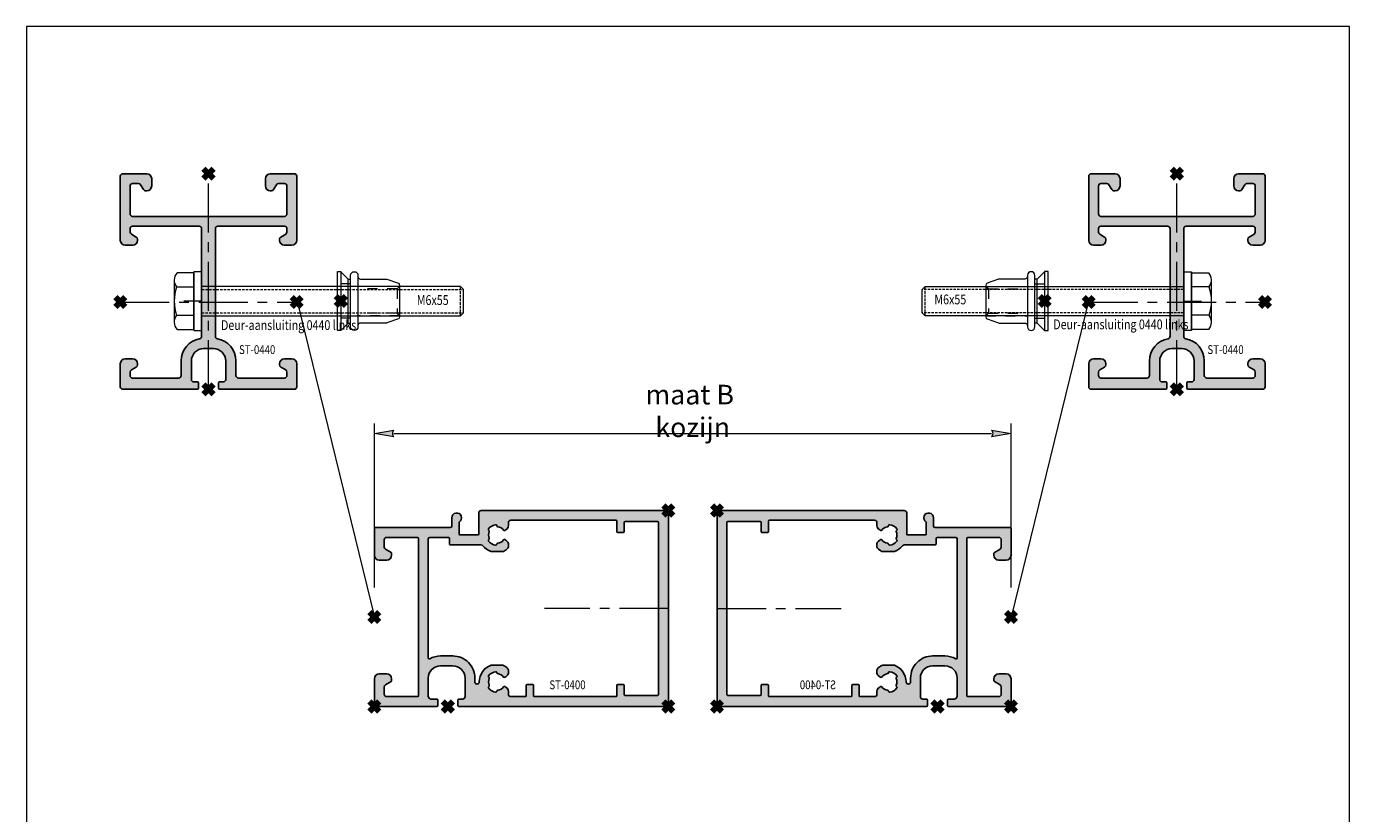
# Model space of a CAD drawing. Units: millimetres. Extents: x 0 to 19687, y 0 to 15029.
# Drawn here: x 1561 to 1831, y 8951 to 9111 of the extents above; entities that cross this region are included whole.
import ezdxf

# ---------------------------------------------------------------- set-up
doc = ezdxf.new("R2010")
doc.units = ezdxf.units.MM
doc.header["$PDMODE"] = 3
doc.header["$PDSIZE"] = 1
for name, pattern in [('CENTER', [16, 10, -2, 2, -2]), ('DASHED02', [0.75, 0.5, -0.25]), ('HIDDEN', [4, 2, -2])]:
    doc.linetypes.add(name, pattern=pattern)
doc.layers.get('Defpoints').update_dxf_attribs({"linetype": 'CONTINUOUS', "lineweight": 0})
for name, color, linetype, lineweight in [('00-Bevmiddelen', 84, 'CONTINUOUS', 5), ('1-LIJN-18', 10, 'CONTINUOUS', 18), ('2 HARTLIJN1', 30, 'CENTER', 5), ('H0-Bevmiddelen hidden', 84, 'HIDDEN', 5), ('Storax bev en systeem onderdelen', 215, 'CONTINUOUS', 9), ("Storax block's", 7, 'CONTINUOUS', 20), ('Storax Hatch Shading Aluminium', 251, 'CONTINUOUS', 20), ('Storax profiel detail', 130, 'CONTINUOUS', 25), ('Storax profiel detail dun', 134, 'CONTINUOUS', 18), ('Storax profiel detail hidden', 138, 'HIDDEN', 13), ('Storax Profiel nummer hidden', 163, 'CONTINUOUS', 0), ('Storax-maatvoering-', 74, 'CONTINUOUS', 5)]:
    doc.layers.add(name, color=color, linetype=linetype, lineweight=lineweight)
doc.layers.add('2 Niet printen kader', color=224, linetype='CONTINUOUS', lineweight=9, plot=False)
doc.layers.add('Storax Vangpunt profiel', color=1, linetype='CONTINUOUS', lineweight=100, plot=False)
doc.styles.add('DOCU', font='arial.ttf', dxfattribs={"width": 0.9})
doc.styles.add('ST-2mmHidden', font='romans.shx', dxfattribs={"width": 0.8, "height": 2})
doc.dimstyles.new('DOCU-1op2', dxfattribs={"dimscale": 2, "dimtxt": 2, "dimasz": 2, "dimexe": 1, "dimexo": 3, "dimgap": 1, "dimtad": 1, "dimdec": 1, "dimzin": 9, "dimdsep": 46, "dimtxsty": 'DOCU', "dimblk": 'Pijl-VP', "dimcen": 4, "dimclrd": 256, "dimclre": 256, "dimclrt": 2, "dimadec": 1, "dimazin": 2, "dimtfac": 1, "dimtdec": 1, "dimtmove": 0, "dimatfit": 0, "dimfxl": 1, "dimtolj": 1, "dimtzin": 0, "dimlwd": -1, "dimlwe": -1, "dimarcsym": 0})

# ---------------------------------------------------------------- blocks, each defined once
blk = doc.blocks.new('STORAX ST-0440')
at = {"layer": 'Storax Hatch Shading Aluminium'}
h = blk.add_hatch(color=256, dxfattribs=at)
h.dxf.hatch_style = 1
edge = h.paths.add_edge_path()
edge.add_line((2.250000000014552, 1.5), (3.000000000014552, 1.5))
edge.add_arc((3.000000000014552, 2), 0.5, 270, 360)
edge.add_line((3.500000000014552, 2), (3.500000000014552, 5.80000000000291))
edge.add_arc((1.000000000014552, 5.80000000000291), 2.5, 0, 90)
edge.add_line((1.000000000014552, 8.30000000000291), (-1.000000000014552, 8.30000000000291))
edge.add_arc((-1.000000000014552, 5.80000000000291), 2.5, 90, 180)
edge.add_line((-3.500000000014552, 5.80000000000291), (-3.500000000014552, 2))
edge.add_arc((-3.000000000014552, 2), 0.5, 180, 270)
edge.add_line((-3.000000000014552, 1.5), (-2.250000000014552, 1.5))
edge.add_arc((-2.250000000014552, 1.30000000000291), 0.1999999999970896, 0, 90, ccw=False)
edge.add_line((-2.050000000017462, 1.30000000000291), (-2.050000000017462, 0.1999999999970896))
edge.add_arc((-2.250000000014552, 0.1999999999970896), 0.1999999999970896, -90, 0, ccw=False)
edge.add_line((-2.250000000014552, 0), (-17.5, 0))
edge.add_arc((-17.5, 0.5), 0.5, 180, 270, ccw=False)
edge.add_line((-18, 0.5), (-18, 5.19999999999709))
edge.add_arc((-17, 5.19999999999709), 1, 90, 180, ccw=False)
edge.add_line((-17, 6.19999999999709), (-15.5, 6.19999999999709))
edge.add_arc((-15.5, 5.19999999999709), 1, 0, 90, ccw=False)
edge.add_line((-14.5, 5.19999999999709), (-14.5, 4.954700538379257))
edge.add_arc((-15, 4.954700538379257), 0.4999999999995275, 299.99999999996874, 359.9999999999064, ccw=False)
edge.add_line((-14.75, 4.521687836488127), (-15.75, 3.944337567299954))
edge.add_arc((-15.5, 3.511324865408824), 0.4999999999995279, 119.9999999999687, 179.9999999999064)
edge.add_line((-16, 3.511324865408824), (-16, 2.799999999988358))
edge.add_arc((-15.5, 2.799999999988358), 0.5, 180, 270)
edge.add_line((-15.5, 2.299999999988358), (-6.100000000020373, 2.299999999988358))
edge.add_arc((-6.100000000020373, 2.799999999988358), 0.5, 270, 360)
edge.add_line((-5.600000000020373, 2.799999999988358), (-5.600000000020373, 5.800000000017462))
edge.add_arc((-1, 5.800000000017462), 4.60000000001794, 100.16424862183891, 180.0000000000227, ccw=False)
edge.add_arc((-1.900000000008731, 10.81996015923505), 0.5000000000006689, 280.1642486210901, 359.9999999992737)
edge.add_line((-1.400000000008731, 10.81996015923505), (-1.400000000008731, 32.80000000000291))
edge.add_arc((-1.900000000008731, 32.80000000000291), 0.5, 0, 90)
edge.add_line((-1.900000000008731, 33.30000000000291), (-15.5, 33.30000000000291))
edge.add_arc((-15.5, 32.80000000000291), 0.5, 90, 180)
edge.add_line((-16, 32.80000000000291), (-16, 32.088675134597))
edge.add_arc((-15.5, 32.088675134597), 0.4999999999995275, 180.0000000000936, 240.0000000000313)
edge.add_line((-15.75, 31.65566243270587), (-14.75, 31.07831216350314))
edge.add_arc((-15, 30.64529946161201), 0.4999999999995279, 9.36211108637508e-11, 60.00000000003132, ccw=False)
edge.add_line((-14.5, 30.64529946161201), (-14.5, 30.39999999999418))
edge.add_arc((-15.5, 30.39999999999418), 1, -90, 0, ccw=False)
edge.add_line((-15.5, 29.39999999999418), (-17, 29.39999999999418))
edge.add_arc((-17, 30.39999999999418), 1, 180, 270, ccw=False)
edge.add_line((-18, 30.39999999999418), (-18, 43.50006201038195))
edge.add_arc((-17.5, 43.50006201038195), 0.5, 90, 180, ccw=False)
edge.add_line((-17.5, 44.00006201038195), (-12.60000000000582, 44.00006201038195))
edge.add_arc((-12.60000000000582, 43.00006201038195), 1, 0, 90, ccw=False)
edge.add_line((-11.60000000000582, 43.00006201038195), (-11.60000000000582, 41.50006201038195))
edge.add_arc((-12.60000000000582, 41.50006201038195), 1, -90, 0, ccw=False)
edge.add_line((-12.60000000000582, 40.50006201038195), (-12.84529946162365, 40.50006201038195))
edge.add_arc((-12.84529946162365, 41.00006201038195), 0.499999999999531, 209.9999999999691, 269.9999999999064, ccw=False)
edge.add_line((-13.27831216351478, 40.75006201038195), (-13.85566243270296, 41.75006201038195))
edge.add_arc((-14.28867513459409, 41.50006201038195), 0.4999999999995297, 29.99999999996906, 89.99999999990636)
edge.add_line((-14.28867513459409, 42.00006201038195), (-15.5, 42.00006201038195))
edge.add_arc((-15.5, 41.50006201038195), 0.5, 90, 180)
edge.add_line((-16, 41.50006201038195), (-16, 35.80006201038486))
edge.add_arc((-15.5, 35.80006201038486), 0.5, 180, 270)
edge.add_line((-15.5, 35.30006201038486), (15.5, 35.30006201038486))
edge.add_arc((15.5, 35.80006201038486), 0.5, 270, 360)
edge.add_line((16, 35.80006201038486), (16, 41.50006201038195))
edge.add_arc((15.5, 41.50006201038195), 0.5, 0, 90)
edge.add_line((15.5, 42.00006201038195), (14.28867513459409, 42.00006201038195))
edge.add_arc((14.28867513459409, 41.50006201038195), 0.499999999999531, 90.00000000009365, 150.0000000000309)
edge.add_line((13.85566243270296, 41.75006201038195), (13.27831216351478, 40.75006201038195))
edge.add_arc((12.84529946162365, 41.00006201038195), 0.4999999999995297, 270.0000000000936, 330.0000000000309, ccw=False)
edge.add_line((12.84529946162365, 40.50006201038195), (12.59999999999127, 40.50006201038195))
edge.add_arc((12.59999999999127, 41.50006201038195), 1, 180, 270, ccw=False)
edge.add_line((11.59999999999127, 41.50006201038195), (11.59999999999127, 43.00006201038195))
edge.add_arc((12.59999999999127, 43.00006201038195), 1, 90, 180, ccw=False)
edge.add_line((12.59999999999127, 44.00006201038195), (17.5, 44.00006201038195))
edge.add_arc((17.5, 43.50006201038195), 0.5, 0, 90, ccw=False)
edge.add_line((18, 43.50006201038195), (18, 30.39999999999418))
edge.add_arc((17, 30.39999999999418), 1, -90, 0, ccw=False)
edge.add_line((17, 29.39999999999418), (15.5, 29.39999999999418))
edge.add_arc((15.5, 30.39999999999418), 1, 180, 270, ccw=False)
edge.add_line((14.5, 30.39999999999418), (14.5, 30.64529946162656))
edge.add_arc((15, 30.64529946162656), 0.4999999999995275, 119.99999999996871, 179.9999999999064, ccw=False)
edge.add_line((14.75, 31.07831216351769), (15.75, 31.65566243270587))
edge.add_arc((15.5, 32.088675134597), 0.4999999999995279, 299.9999999999687, 359.9999999999064)
edge.add_line((16, 32.088675134597), (16, 32.80000000000291))
edge.add_arc((15.5, 32.80000000000291), 0.5, 0, 90)
edge.add_line((15.5, 33.30000000000291), (1.899999999994179, 33.30000000000291))
edge.add_arc((1.899999999994179, 32.80000000000291), 0.5, 90, 180)
edge.add_line((1.399999999994179, 32.80000000000291), (1.399999999994179, 10.81996015920595))
edge.add_arc((1.900000000008731, 10.81996015920595), 0.5000000000093652, 179.9999999998925, 259.8357513780763)
edge.add_arc((1, 5.799999999988358), 4.600000000009244, 6.792788553866558e-11, 79.83575137825159, ccw=False)
edge.add_line((5.600000000005821, 5.799999999988358), (5.600000000005821, 2.799999999988358))
edge.add_arc((6.100000000005821, 2.799999999988358), 0.5, 180, 270)
edge.add_line((6.100000000005821, 2.299999999988358), (15.5, 2.30000000000291))
edge.add_arc((15.5, 2.80000000000291), 0.5, 270, 360)
edge.add_line((16, 2.80000000000291), (16, 3.511324865408824))
edge.add_arc((15.5, 3.511324865408824), 0.4999999999995275, 9.363552982237442e-11, 60.00000000003129)
edge.add_line((15.75, 3.944337567299954), (14.75, 4.521687836488127))
edge.add_arc((15, 4.954700538379257), 0.4999999999995279, 180.0000000000936, 240.00000000003132, ccw=False)
edge.add_line((14.5, 4.954700538379257), (14.5, 5.19999999999709))
edge.add_arc((15.5, 5.19999999999709), 1, 90, 180, ccw=False)
edge.add_line((15.5, 6.19999999999709), (17, 6.19999999999709))
edge.add_arc((17, 5.19999999999709), 1, 0, 90, ccw=False)
edge.add_line((18, 5.19999999999709), (18, 0.5))
edge.add_arc((17.5, 0.5), 0.5, -90, 0, ccw=False)
edge.add_line((17.5, 0), (2.250000000014552, 0))
edge.add_arc((2.250000000014552, 0.1999999999970896), 0.1999999999970896, 180, 270, ccw=False)
edge.add_line((2.050000000017462, 0.1999999999970896), (2.05000000000291, 1.30000000000291))
edge.add_arc((2.25, 1.30000000000291), 0.2000000000043656, 89.99999999791561, 179.9999999979156, ccw=False)
at = {"layer": '2 HARTLIJN1'}
for p, q in [((0, 0), (0, 44.00006201038195)), ((-18, 17.80000000000291), (18, 17.80000000000291))]:
    blk.add_line(p, q, dxfattribs=at)
at = {"layer": 'Storax profiel detail'}
blk.add_lwpolyline([(2.250000000014552, 1.5), (3.000000000014552, 1.5, 0.414213562373095), (3.500000000014552, 2), (3.500000000014552, 5.80000000000291, 0.414213562373095), (1.000000000014552, 8.30000000000291), (-1.000000000014552, 8.30000000000291, 0.414213562373095), (-3.500000000014552, 5.80000000000291), (-3.500000000014552, 2, 0.414213562373095), (-3.000000000014552, 1.5), (-2.250000000014552, 1.5, -0.414213562373095), (-2.050000000017462, 1.30000000000291), (-2.050000000017462, 0.1999999999970896, -0.414213562373095), (-2.250000000014552, 0), (-17.5, 0, -0.414213562373095), (-18, 0.5), (-18, 5.19999999999709, -0.414213562373095), (-17, 6.19999999999709), (-15.5, 6.19999999999709, -0.414213562373095), (-14.5, 5.19999999999709), (-14.5, 4.954700538379257, -0.2679491924308308), (-14.75, 4.521687836488127), (-15.75, 3.944337567299954, 0.2679491924308308), (-16, 3.511324865408824), (-16, 2.799999999988358, 0.414213562373095), (-15.5, 2.299999999988358), (-6.100000000020373, 2.299999999988358, 0.414213562373095), (-5.600000000020373, 2.799999999988358), (-5.600000000020373, 5.800000000017462, -0.3631588356131071), (-1.811764705897076, 10.32780720245501, 0.3631588356131072), (-1.400000000008731, 10.81996015923505), (-1.400000000008731, 32.80000000000291, 0.414213562373095), (-1.900000000008731, 33.30000000000291), (-15.5, 33.30000000000291, 0.414213562373095), (-16, 32.80000000000291), (-16, 32.088675134597, 0.2679491924308308), (-15.75, 31.65566243270587), (-14.75, 31.07831216350314, -0.2679491924308308), (-14.5, 30.64529946161201), (-14.5, 30.39999999999418, -0.414213562373095), (-15.5, 29.39999999999418), (-17, 29.39999999999418, -0.414213562373095), (-18, 30.39999999999418), (-18, 43.50006201038195, -0.414213562373095), (-17.5, 44.00006201038195), (-12.60000000000582, 44.00006201038195, -0.414213562373095), (-11.60000000000582, 43.00006201038195), (-11.60000000000582, 41.50006201038195, -0.414213562373095), (-12.60000000000582, 40.50006201038195), (-12.84529946162365, 40.50006201038195, -0.2679491924308307), (-13.27831216351478, 40.75006201038195), (-13.85566243270296, 41.75006201038195, 0.2679491924308307), (-14.28867513459409, 42.00006201038195), (-15.5, 42.00006201038195, 0.414213562373095), (-16, 41.50006201038195), (-16, 35.80006201038486, 0.414213562373095), (-15.5, 35.30006201038486), (15.5, 35.30006201038486, 0.414213562373095), (16, 35.80006201038486), (16, 41.50006201038195, 0.414213562373095), (15.5, 42.00006201038195), (14.28867513459409, 42.00006201038195, 0.2679491924308307), (13.85566243270296, 41.75006201038195), (13.27831216351478, 40.75006201038195, -0.2679491924308308), (12.84529946162365, 40.50006201038195), (12.59999999999127, 40.50006201038195, -0.414213562373095), (11.59999999999127, 41.50006201038195), (11.59999999999127, 43.00006201038195, -0.414213562373095), (12.59999999999127, 44.00006201038195), (17.5, 44.00006201038195, -0.414213562373095), (18, 43.50006201038195), (18, 30.39999999999418, -0.414213562373095), (17, 29.39999999999418), (15.5, 29.39999999999418, -0.414213562373095), (14.5, 30.39999999999418), (14.5, 30.64529946162656, -0.2679491924308308), (14.75, 31.07831216351769), (15.75, 31.65566243270587, 0.2679491924308308), (16, 32.088675134597), (16, 32.80000000000291, 0.414213562373095), (15.5, 33.30000000000291), (1.899999999994179, 33.30000000000291, 0.414213562373095), (1.399999999994179, 32.80000000000291), (1.399999999994179, 10.81996015920595, 0.3631588356131072), (1.811764705882524, 10.32780720241135, -0.3631588356131071), (5.600000000005821, 5.799999999988358), (5.600000000005821, 2.799999999988358, 0.414213562373095), (6.100000000005821, 2.299999999988358), (15.5, 2.30000000000291, 0.414213562373095), (16, 2.80000000000291), (16, 3.511324865408824, 0.2679491924308308), (15.75, 3.944337567299954), (14.75, 4.521687836488127, -0.2679491924308308), (14.5, 4.954700538379257), (14.5, 5.19999999999709, -0.414213562373095), (15.5, 6.19999999999709), (17, 6.19999999999709, -0.414213562373095), (18, 5.19999999999709), (18, 0.5, -0.414213562373095), (17.5, 0), (2.250000000014552, 0, -0.414213562373095), (2.050000000017462, 0.1999999999970896), (2.05000000000291, 1.30000000000291, -0.414213562373095)], format="xyb", close=True, dxfattribs=at)
at = {"layer": 'Storax Vangpunt profiel'}
for p in [(0, 44.00006201038195), (-18, 17.80000000000291), (18, 17.80000000000291), (0, 0)]:
    blk.add_point(p, dxfattribs=at)
at = {"layer": 'Storax Profiel nummer hidden', "style": 'ST-2mmHidden', "width": 0.8}
blk.add_text('ST-0440', height=1.8, dxfattribs=at).set_placement((6.233116598770721, 7.196283172437688))
blk = doc.blocks.new('Blindklinkmoer M6 in deurprofiel')
at = {"layer": '00-Bevmiddelen'}
for p, q in [((-11.99999999999568, 2.999999999999318), (-11.47326886503606, 2.473268865039472)), ((-1.5, 4.499999999999545), (-2, 4.499999999999545)), ((-1.999999999999773, 3.500000000000227), (0, 3.5)), ((-11.99999999999704, -3.000000000000682), (-11.47326886503697, -2.473268865040836)), ((-1.999999999999773, -3.500000000000227), (0, -3.5)), ((-1.5, -4.5), (-1.999999999999773, -4.5)), ((-2.75, -5.999999999999773), (-2.749999999999773, -5.999999999999773))]:
    blk.add_line(p, q, dxfattribs=at)
blk.add_lwpolyline([(-3.500000000000227, 4.999999999999545), (-3.500000000000227, 5.25, -0.414213562373095), (-2.75, 5.999999999999773), (-2.75, 5.999999999999773, -0.414213562373095), (-2, 5.249999999999773), (-1.999999999999773, -5.249999999999773, -0.4142135623732724), (-2.75, -5.999999999999545, -0.414213562373095), (-3.499999999999773, -5.249999999999773), (-3.499999999999545, -4.999999999999773)], format="xyb", close=True, dxfattribs=at)
blk.add_lwpolyline([(-1.5, -4.5), (0, -6), (0, 6), (-1.5, 4.499999999999545)], close=True, dxfattribs=at)
blk.add_lwpolyline([(-3.499999999999545, -4.999999999999773, 0.414213562373095), (-3.999999999999545, -4.499999999999773), (-9.212026344747073, -4.5, -0.08409497254926877), (-9.376689635425464, -4.472108039227123), (-11.750000000005, -3.644337567297271, -0.267949192430896), (-12.00000000000387, -3.211324865405004), (-11.99999999999613, 3.211324865405004, -0.2679491924307698), (-11.750000000005, 3.644337567297043), (-9.376689635424782, 4.472108039226669, -0.08409497254926872), (-9.212026344746391, 4.499999999999545), (-4.000000000000227, 4.499999999999545, 0.414213562373095), (-3.500000000000227, 4.999999999999545)], format="xyb", dxfattribs=at)
at = {"layer": 'H0-Bevmiddelen hidden'}
for p, q in [((-11.99999999999568, 2.999999999999318), (-3.5, 2.999999999999773)), ((-11.47326886503697, -2.473268865040836), (-11.47326886503606, 2.473268865039472)), ((-11.47326886503606, 2.473268865039472), (-3.5, 2.473268865039927)), ((-11.47326886503697, -2.473268865040836), (-3.499999999999773, -2.473268865040609)), ((-11.99999999999704, -3.000000000000682), (-3.499999999999773, -3.000000000000455))]:
    blk.add_line(p, q, dxfattribs=at)
at = {"layer": 'Storax Vangpunt profiel'}
blk.add_point((0, 0), dxfattribs=at)
blk = doc.blocks.new('boutjeM6x55 ring')
at = {"layer": '2 HARTLIJN1'}
blk.add_line((0, 0), (-3.65037843970731, 0), dxfattribs=at)
at = {"layer": 'Storax bev en systeem onderdelen'}
for p, q in [((-1.599999999999909, 5.774900000100388), (-5.017654981098076, 5.774900000100388)), ((-1.599999999999909, -5.774900000100388), (-1.599999999999909, 5.774900000100388)), ((-5.601154981298805, 4.280300000200441), (-5.601154981298805, -4.280300000200441)), ((-5.10555498129861, 2.887699999899269), (-1.599999999999909, 2.887699999899269)), ((-5.10555498129861, -2.887699999899269), (-1.599999999999909, -2.887699999899269)), ((-5.017654981098076, -5.774900000100388), (-1.599999999999909, -5.774900000100388))]:
    blk.add_line(p, q, dxfattribs=at)
blk.add_lwpolyline([(-1.599999999999909, 6), (-1.599999999999909, -6), (0, -6), (0, 6)], close=True, dxfattribs=at)
for centre, radius, start, end in [((-3.395054981197518, 4.280799999800365), 2.2059620002, 137.3593999999926, 219.1608999999811), ((3.06144501890094, 0), 8.662479, 160.5274000000534, 199.4698000000162), ((-3.396054981097677, -4.280799999800365), 2.2052049999, 140.8230999999942, 222.6577999999627)]:
    blk.add_arc(centre, radius, start, end, dxfattribs=at)
at = {"layer": 'Storax profiel detail dun'}
blk.add_lwpolyline([(0, -3), (52.7866999999992, -3), (53.40000000000009, -2.386700000099154), (53.40000000000009, 2.386700000099154), (52.7866999999992, 3), (0, 3)], dxfattribs=at)
at = {"layer": 'Storax profiel detail hidden', "linetype": 'DASHED02'}
for p, q in [((52.7866999999992, -3), (52.7866999999992, 3)), ((0, 2.386700000099154), (53.40000000000009, 2.386700000099154)), ((0, -2.386700000099154), (53.40000000000009, -2.386700000099154))]:
    blk.add_line(p, q, dxfattribs=at)
blk = doc.blocks.new('Deur-aansluiting 0440 links')
at = {"layer": '00-Bevmiddelen'}
blk.add_lwpolyline([(8.293967484616587, 5.757057131383817), (9, 5.757057131383817), (9, -6.257057131369265), (8.293967484616587, -6.257057131369265)], close=True, dxfattribs=at)
at = {"layer": "Storax block's"}
for name, p in [('STORAX ST-0440', (-18, -18.24999999999272)), ('boutjeM6x55 ring', (-19.40000000000873, -0.249999999992724))]:
    blk.add_blockref(name, p, dxfattribs=at)
at = {"layer": "Storax block's", "extrusion": (0, 0, -1), "xscale": -1, "zscale": -1, "rotation": 180}
blk.add_blockref('Blindklinkmoer M6 in deurprofiel', (-9, -0.249999999992724), dxfattribs=at)
at = {"layer": 'Storax Profiel nummer hidden', "style": 'ST-2mmHidden', "width": 0.8}
for s, p in [('M6x55', (24.50796890296806, -1.036282906418052)), ('Deur-aansluiting 0440 links', (-15.45450408904071, -6.155347297238222))]:
    blk.add_text(s, height=2, dxfattribs=at).set_placement(p)
blk = doc.blocks.new('Deur-aansluiting 0440 rechts')
at = {"layer": '00-Bevmiddelen'}
blk.add_lwpolyline([(-8.293967484616587, 5.757057131383817), (-9, 5.757057131383817), (-9, -6.257057131369265), (-8.293967484616587, -6.257057131369265)], close=True, dxfattribs=at)
at = {"layer": "Storax block's"}
blk.add_blockref('STORAX ST-0440', (18, -18.24999999999272), dxfattribs=at)
at = {"layer": "Storax block's", "xscale": -1}
blk.add_blockref('boutjeM6x55 ring', (19.39999999999418, -0.249999999992724), dxfattribs=at)
at = {"layer": "Storax block's", "extrusion": (0, 0, -1), "zscale": -1, "rotation": 180}
blk.add_blockref('Blindklinkmoer M6 in deurprofiel', (9, -0.249999999992724), dxfattribs=at)
at = {"layer": 'Storax Profiel nummer hidden', "style": 'ST-2mmHidden', "width": 0.8}
for s, p in [('M6x55', (-31.481773512769, -0.9147754886716939)), ('Deur-aansluiting 0440 links', (-7.225160279322154, -6.005861283942977))]:
    blk.add_text(s, height=2, dxfattribs=at).set_placement(p)
blk = doc.blocks.new('STORAX ST Deurvleugel LD-0400')
at = {"layer": 'Storax Hatch Shading Aluminium'}
h = blk.add_hatch(color=256, dxfattribs=at)
h.dxf.hatch_style = 1
edge = h.paths.add_edge_path()
edge.add_arc((-42.74999999998556, 1.300000000003024), 0.1999999999969759, 89.99999999996737, 180.0000000000326, ccw=False)
edge.add_line((-42.74999999998545, 1.5), (-42, 1.5))
edge.add_arc((-42, 2), 0.5, 270, 360)
edge.add_line((-41.5, 2), (-41.5, 5.80000000000291))
edge.add_arc((-44, 5.80000000000291), 2.5, 0, 90)
edge.add_line((-44, 8.30000000000291), (-46.5, 8.30000000000291))
edge.add_arc((-46.5, 5.80000000000291), 2.5, 90, 180)
edge.add_line((-49, 5.80000000000291), (-49, 2.099999999991269))
edge.add_arc((-48.40000000000157, 2.09999999999843), 0.5999999999984311, 180.0000000006839, 270.0000000007056)
edge.add_line((-48.39999999999418, 1.5), (-47.25000000001455, 1.5))
edge.add_arc((-47.25000000000728, 1.299999999995634), 0.2000000000043656, 2.084391326206969e-09, 90.00000000208439, ccw=False)
edge.add_line((-47.05000000000291, 1.30000000000291), (-47.05000000000291, 0.1999999999970896))
edge.add_arc((-47.25000000000728, 0.2000000000043693), 0.2000000000043727, 269.99999999791766, 359.99999999791453, ccw=False)
edge.add_line((-47.25000000001455, 0), (-59.79999999998836, 0))
edge.add_arc((-59.79999999999564, 0.2000000000043618), 0.2000000000043618, 180.0000000020834, 270.00000000208644, ccw=False)
edge.add_line((-60, 0.1999999999970896), (-60, 5.649999999994179))
edge.add_arc((-59, 5.649999999994179), 1, 90, 180, ccw=False)
edge.add_line((-59, 6.649999999994179), (-57.5, 6.649999999994179))
edge.add_arc((-57.5, 5.649999999994179), 1, 0, 90, ccw=False)
edge.add_line((-56.5, 5.649999999994179), (-56.5, 5.231495457614074))
edge.add_arc((-56.69999999998781, 5.231495457611161), 0.1999999999878099, -59.99999999912791, 8.342908586200792e-10, ccw=False)
edge.add_line((-56.59999999999127, 5.058290376866353), (-57.75, 4.394337567297043))
edge.add_arc((-57.50000000000086, 3.96132486540532), 0.4999999999991408, 119.9999999999431, 179.999999999932)
edge.add_line((-58, 3.961324865405913), (-58, 2.5))
edge.add_arc((-57.5, 2.5), 0.5, 180, 270)
edge.add_line((-57.5, 2), (-51.19999999999709, 2))
edge.add_arc((-51.1999999999971, 2.199999999997097), 0.1999999999970967, 270.000000000002, 359.999999999998)
edge.add_line((-51, 2.19999999999709), (-51, 34.30000000000291))
edge.add_arc((-51.19999999999709, 34.30000000000291), 0.1999999999970896, 0, 90)
edge.add_line((-51.19999999999709, 34.5), (-57.5, 34.5))
edge.add_arc((-57.5, 34), 0.5, 90, 180)
edge.add_line((-58, 34), (-58, 32.53867513459409))
edge.add_arc((-57.50000000000087, 32.53867513459468), 0.4999999999991331, 180.0000000000676, 240.0000000000574)
edge.add_line((-57.75, 32.10566243270296), (-56.59999999999127, 31.44170962313365))
edge.add_arc((-56.7000000000003, 31.26850454238162), 0.2000000000003033, -2.936189957836177e-09, 59.999999997062275, ccw=False)
edge.add_line((-56.5, 31.26850454237137), (-56.5, 30.84999999999127))
edge.add_arc((-57.5, 30.84999999999127), 1, -90, 0, ccw=False)
edge.add_line((-57.5, 29.84999999999127), (-59, 29.84999999999127))
edge.add_arc((-59, 30.84999999999127), 1, 180, 270, ccw=False)
edge.add_line((-60, 30.84999999999127), (-60, 36.29999999998836))
edge.add_arc((-59.79999999999565, 36.29999999999565), 0.2000000000043514, 90.00000000208041, 180.0000000020885, ccw=False)
edge.add_line((-59.80000000000291, 36.5), (-44.5, 36.5))
edge.add_arc((-44.50000000000011, 36.80000000000302), 0.3000000000030241, 270.0000000000217, 359.9999999999783)
edge.add_line((-44.19999999999709, 36.80000000000291), (-44.19999999999709, 38.5))
edge.add_arc((-43.19999999999771, 38.50000000000112), 0.9999999999993818, -59.99999999993889, 180.0000000000639, ccw=False)
edge.add_line((-42.69999999999709, 37.63397459621774), (-42.69999999999709, 35.19999999999709))
edge.add_arc((-42.5, 35.19999999999709), 0.1999999999970896, 180, 270)
edge.add_line((-42.5, 35), (-38.89999999999418, 35))
edge.add_arc((-38.89999999999418, 35.19999999999709), 0.1999999999970896, 270, 360)
edge.add_line((-38.69999999999709, 35.19999999999709), (-38.69999999999709, 39.5))
edge.add_arc((-38.19999999999698, 39.49999999999989), 0.5000000000001137, 90.00000000001302, 179.999999999987, ccw=False)
edge.add_line((-38.19999999999709, 40), (-0.1999999999970896, 40))
edge.add_arc((-0.1999999999970896, 39.80000000000291), 0.1999999999970896, 0, 90, ccw=False)
edge.add_line((0, 39.80000000000291), (0, 0.1999999999970896))
edge.add_arc((-0.199999999996976, 0.199999999996976), 0.199999999996976, -90.00000000003263, 3.26281224261038e-11, ccw=False)
edge.add_line((-0.1999999999970896, 0), (-42.74999999998545, 0))
edge.add_arc((-42.74999999998556, 0.199999999996976), 0.199999999996976, 179.9999999999674, 270.00000000003257, ccw=False)
edge.add_line((-42.94999999998254, 0.1999999999970896), (-42.94999999998254, 1.30000000000291))
edge = h.paths.add_edge_path(flags=16)
edge.add_line((-39.5, 5.799999999988358), (-39.5, 4.999999999985448))
edge.add_arc((-39.05000000000291, 4.999999999985448), 0.4499999999970896, 180, 360)
edge.add_arc((-35.00000000002429, 4.99999999997182), 3.599999999981534, 109.18813645179381, 179.9999999997831, ccw=False)
edge.add_line((-36.18321595652378, 8.39999999999418), (-33.81678404353443, 8.39999999999418))
edge.add_arc((-35.00000000003776, 4.99999999992896), 3.600000000023276, 60.000000000536204, 70.81186354837268, ccw=False)
edge.add_arc((-33.80000000004293, 7.078460969041208), 1.20000000000023, -59.99999999988597, 60.00000000068832, ccw=False)
edge.add_line((-33.20000000004075, 6.039230484500877), (-33.36369318273501, 5.944722181418911))
edge.add_arc((-33.46369318280103, 6.117927262185377), 0.2000000000413081, 216.0423284337629, 300.0000000150086, ccw=False)
edge.add_arc((-35.00000000009596, 5.0000000000408), 1.700000000041048, 36.04232841543441, 83.95767157792838)
edge.add_arc((-34.79999999999557, 6.88944436284502), 0.2000000000044279, 179.9999999978934, 263.95767157905397, ccw=False)
edge.add_arc((-35.1999999999581, 6.8894443628078), 0.1999999999581021, 1.276929093781476e-08, 96.04232843146795)
edge.add_arc((-35.00000000009364, 4.999999999935044), 2.100000000046895, 96.04232841626141, 143.9576715787201)
edge.add_arc((-36.53630681728128, 6.117927262172752), 0.1999999999964951, 143.9576715811731, 239.9999999999934)
edge.add_arc((-36.73630681725955, 5.771517100593032), 0.2000000000497513, -23.957671566193085, 60.0000000148425, ccw=False)
edge.add_arc((-35.00000000001427, 4.999999999872649), 1.700000000033521, 156.0423284151463, 203.9576715776068)
edge.add_arc((-36.7363068172776, 4.22848289932163), 0.1999999999974726, -60.00000000022561, 23.95767158135311, ccw=False)
edge.add_arc((-36.53630681726408, 3.882072737867158), 0.1999999999579314, 120.0000000120755, 216.0423284306947)
edge.add_arc((-34.99999999990993, 4.999999999946619), 2.100000000049852, 216.0423284162462, 263.957671578707)
edge.add_arc((-35.19999999999732, 3.110555637133923), 0.1999999999973157, 263.9576715810182, 359.9999999997571)
edge.add_arc((-34.79999999996257, 3.110555637185031), 0.2000000000374342, 96.04232843364531, 180.0000000148842, ccw=False)
edge.add_arc((-34.99999999992009, 5.000000000051235), 1.700000000054642, 276.0423284155695, 323.9576715780299)
edge.add_arc((-33.46369318273229, 3.882072737811349), 0.1999999999971688, 60.00000000042962, 143.9576715816551, ccw=False)
edge.add_line((-33.36369318273501, 4.055277818566537), (-33.20000000004075, 3.96076951547002))
edge.add_arc((-33.80000000006667, 2.921539031010927), 1.199999999941744, -14.357072876903374, 59.9999999969649, ccw=False)
edge.add_arc((-32.15309233868248, 2.499999999997555), 0.499999999997555, 165.6429271253636, 269.9999999992509)
edge.add_line((-32.15309233868902, 2), (-29.19999999999709, 2))
edge.add_arc((-29.19999999999709, 2.19999999999709), 0.1999999999970896, 270, 360)
edge.add_line((-29, 2.19999999999709), (-29, 4.30000000000291))
edge.add_arc((-28.80000000000291, 4.30000000000291), 0.1999999999970896, 90, 180, ccw=False)
edge.add_line((-28.80000000000291, 4.5), (-27.69999999999709, 4.5))
edge.add_arc((-27.69999999999709, 4.30000000000291), 0.1999999999970896, 0, 90, ccw=False)
edge.add_line((-27.5, 4.30000000000291), (-27.5, 2.19999999999709))
edge.add_arc((-27.30000000000302, 2.199999999996976), 0.1999999999969759, 179.9999999999674, 270.0000000000326)
edge.add_line((-27.30000000000291, 2), (-10.69999999999709, 2))
edge.add_arc((-10.69999999999698, 2.199999999996976), 0.1999999999969759, 269.9999999999674, 360.0000000000326)
edge.add_line((-10.5, 2.19999999999709), (-10.5, 4.30000000000291))
edge.add_arc((-10.30000000000291, 4.30000000000291), 0.1999999999970896, 90, 180, ccw=False)
edge.add_line((-10.30000000000291, 4.5), (-9.19999999999709, 4.5))
edge.add_arc((-9.19999999999709, 4.30000000000291), 0.1999999999970896, 0, 90, ccw=False)
edge.add_line((-9, 4.30000000000291), (-9, 2.44999999999709))
edge.add_arc((-8.800000000003024, 2.449999999996976), 0.1999999999969759, 179.9999999999674, 270.0000000000326)
edge.add_line((-8.80000000000291, 2.25), (-2.19999999999709, 2.25))
edge.add_arc((-2.199999999996976, 2.449999999996976), 0.1999999999969759, 269.9999999999674, 360.0000000000326)
edge.add_line((-2, 2.44999999999709), (-2, 37.55000000000291))
edge.add_arc((-2.19999999999709, 37.55000000000291), 0.1999999999970896, 0, 90)
edge.add_line((-2.19999999999709, 37.75), (-8.80000000000291, 37.75))
edge.add_arc((-8.80000000000291, 37.55000000000291), 0.1999999999970896, 90, 180)
edge.add_line((-9, 37.55000000000291), (-9, 35.69999999999709))
edge.add_arc((-9.199999999996976, 35.69999999999698), 0.1999999999969759, -90.00000000003263, 3.26281224261038e-11, ccw=False)
edge.add_line((-9.19999999999709, 35.5), (-10.30000000000291, 35.5))
edge.add_arc((-10.30000000000302, 35.69999999999698), 0.1999999999969759, 179.9999999999674, 270.00000000003257, ccw=False)
edge.add_line((-10.5, 35.69999999999709), (-10.5, 37.80000000000291))
edge.add_arc((-10.69999999999698, 37.80000000000302), 0.1999999999969759, 359.9999999999674, 450.0000000000326)
edge.add_line((-10.69999999999709, 38), (-32.15309233868902, 38))
edge.add_arc((-32.15309233864959, 37.50000000005046), 0.4999999999495373, 90.00000000451891, 194.3570728782822)
edge.add_arc((-33.80000000006076, 37.07846096906421), 1.200000000009186, -59.99999999995231, 14.35707287381041, ccw=False)
edge.add_line((-33.2000000000553, 36.03923048451543), (-33.36369318273501, 35.94472218143346))
edge.add_arc((-33.46369318280103, 36.11792726219993), 0.2000000000413066, 216.0423284337625, 300.0000000150088, ccw=False)
edge.add_arc((-35.00000000011232, 35.00000000006266), 1.700000000049976, 36.04232841491102, 83.95767157740589)
edge.add_arc((-34.80000000000388, 36.88944436286665), 0.1999999999961185, 179.9999999999206, 263.9576715811969, ccw=False)
edge.add_arc((-35.1999999999581, 36.88944436282235), 0.1999999999581021, 1.276903649344019e-08, 96.04232843146795)
edge.add_arc((-35.00000000011001, 34.99999999995687), 2.100000000037937, 96.04232841583794, 143.9576715782966)
edge.add_arc((-36.53630681727454, 36.11792726219462), 0.200000000006205, 143.9576715806336, 239.9999999993684)
edge.add_arc((-36.73630681725132, 35.77151710061491), 0.200000000039291, -23.957671565258806, 60.00000001583658, ccw=False)
edge.add_arc((-34.9999999999979, 34.99999999989448), 1.700000000051436, 156.0423284151463, 203.9576715776069)
edge.add_arc((-36.7363068172776, 34.22848289933618), 0.199999999997474, -60.000000000224986, 23.95767158135402, ccw=False)
edge.add_arc((-36.53630681726408, 33.88207273788171), 0.199999999957934, 120.0000000120751, 216.042328430694)
edge.add_arc((-34.99999999990993, 34.99999999996117), 2.100000000049851, 216.0423284162462, 263.957671578707)
edge.add_arc((-35.19999999999726, 33.11055563714841), 0.1999999999972559, 263.9576715810001, 359.9999999997761)
edge.add_arc((-34.79999999996244, 33.11055563719947), 0.2000000000375621, 96.04232843367822, 180.0000000148514, ccw=False)
edge.add_arc((-34.99999999992014, 35.00000000006587), 1.700000000054733, 276.0423284155709, 323.9576715780285)
edge.add_arc((-33.46369318273234, 33.88207273782612), 0.199999999997005, 60.000000000387615, 143.9576715816989, ccw=False)
edge.add_line((-33.36369318273501, 34.05527781858109), (-33.2000000000553, 33.96076951549912))
edge.add_arc((-33.80000000005895, 32.92153903092129), 1.200000000033445, -59.999999999918316, 60.00000000072049, ccw=False)
edge.add_arc((-34.9999999999503, 34.99999999995238), 3.599999999934467, 289.18813645260707, 299.9999999989399, ccw=False)
edge.add_line((-33.81678404341801, 31.59999999999127), (-36.18321595649468, 31.59999999999127))
edge.add_arc((-34.99999999995928, 34.99999999999508), 3.599999999975815, 217.5718693200375, 250.8118635475695, ccw=False)
edge.add_arc((-38.24961536179271, 32.49999999998827), 0.500000000011732, 37.57186931933317, 89.9999999988951)
edge.add_line((-38.24961536178307, 33), (-44.5, 33))
edge.add_arc((-44.5, 33.19999999999709), 0.1999999999970896, 180, 270, ccw=False)
edge.add_line((-44.69999999999709, 33.19999999999709), (-44.69999999999709, 34.30000000000291))
edge.add_arc((-44.89999999999407, 34.30000000000302), 0.1999999999969759, 359.9999999999674, 450.0000000000326)
edge.add_line((-44.89999999999418, 34.5), (-48.69999999999709, 34.5))
edge.add_arc((-48.6999999999972, 34.1999999999972), 0.3000000000027967, 89.99999999997829, 180.0000000000217)
edge.add_line((-49, 34.19999999999709), (-49, 9.898780306379194))
edge.add_arc((-48.80000000000231, 9.898780306380376), 0.1999999999976936, 180.0000000003384, 299.298636739595)
edge.add_arc((-46.4999999999934, 5.799999999994278), 4.500000000008632, 90.00000000008413, 119.29863673935151, ccw=False)
edge.add_line((-46.5, 10.30000000000291), (-44, 10.30000000000291))
edge.add_arc((-44.00000000000603, 5.799999999996885), 4.500000000006025, -1.0862777344300412e-10, 89.99999999992332, ccw=False)
at = {"layer": '2 HARTLIJN1'}
blk.add_line((0, 20), (-25.31105429402669, 20), dxfattribs=at)
at = {"layer": 'Storax profiel detail'}
for points in [[(-42.94999999998254, 1.30000000000291, -0.414213562373428), (-42.74999999998545, 1.5), (-42, 1.5, 0.4142135623730951), (-41.5, 2), (-41.5, 5.80000000000291, 0.4142135623730951), (-44, 8.30000000000291), (-46.5, 8.30000000000291, 0.4142135623730951), (-49, 5.80000000000291), (-49, 2.099999999991269, 0.4142135623732067), (-48.39999999999418, 1.5), (-47.25000000001455, 1.5, -0.4142135623730951), (-47.05000000000291, 1.30000000000291), (-47.05000000000291, 0.1999999999970896, -0.4142135623730841), (-47.25000000001455, 0), (-59.79999999998836, 0, -0.414213562373106), (-60, 0.1999999999970896), (-60, 5.649999999994179, -0.4142135623730951), (-59, 6.649999999994179), (-57.5, 6.649999999994179, -0.4142135623730951), (-56.5, 5.649999999994179), (-56.5, 5.231495457614074, -0.2679491924309463), (-56.59999999999127, 5.058290376866353), (-57.75, 4.394337567297043, 0.2679491924310702), (-58, 3.961324865405913), (-58, 2.5, 0.4142135623730951), (-57.5, 2), (-51.19999999999709, 2, 0.4142135623730737), (-51, 2.19999999999709), (-51, 34.30000000000291, 0.4142135623730992), (-51.19999999999709, 34.5), (-57.5, 34.5, 0.4142135623730951), (-58, 34), (-58, 32.53867513459409, 0.2679491924310743), (-57.75, 32.10566243270296), (-56.59999999999127, 31.44170962313365, -0.2679491924311124), (-56.5, 31.26850454237137), (-56.5, 30.84999999999127, -0.4142135623730951), (-57.5, 29.84999999999127), (-59, 29.84999999999127, -0.4142135623730951), (-60, 30.84999999999127), (-60, 36.29999999998836, -0.4142135623731345), (-59.80000000000291, 36.5), (-44.5, 36.5, 0.4142135623728732), (-44.19999999999709, 36.80000000000291), (-44.19999999999709, 38.5, -1.732050807568924), (-42.69999999999709, 37.63397459621774), (-42.69999999999709, 35.19999999999709, 0.4142135623730951), (-42.5, 35), (-38.89999999999418, 35, 0.4142135623730951), (-38.69999999999709, 35.19999999999709), (-38.69999999999709, 39.5, -0.4142135623729619), (-38.19999999999709, 40), (-0.1999999999970896, 40, -0.4142135623730951), (0, 39.80000000000291), (0, 0.1999999999970896, -0.414213562373428), (-0.1999999999970896, 0), (-42.74999999998545, 0, -0.414213562373428), (-42.94999999998254, 0.1999999999970896)], [(-39.5, 5.799999999988358), (-39.5, 4.999999999985448, 0.9999999999999998), (-38.60000000000582, 4.999999999985448, -0.3191977470695129), (-36.18321595652378, 8.39999999999418), (-33.81678404353443, 8.39999999999418, -0.0472106826186347), (-33.2000000000553, 8.117691453589941, -0.5773502691929668), (-33.20000000004075, 6.039230484500877), (-33.36369318273501, 5.944722181418911, -0.3836521427418807), (-33.62540968987742, 6.000250708209933, 0.2121705178972546), (-34.82105263158155, 6.690555482549826, -0.3836521427414583), (-35, 6.889444362852373, 0.4454500074248051), (-35.22105263157573, 7.088333243053057, 0.2121705178970935), (-36.69802332435211, 6.235603816079674, 0.4454500074254331), (-36.63630681727955, 5.944722181418911, -0.3836521427408334), (-36.55353767854103, 5.690304774238029, 0.2121705178971021), (-36.55353767862835, 4.309695225703763, -0.3836521427435501), (-36.63630681727955, 4.055277818566537, 0.4454500074243798), (-36.69802332427935, 3.76439618394943, 0.2121705178971034), (-35.22105263157573, 2.911666756845079, 0.4454500074250151), (-35, 3.110555637133075, -0.3836521427418478), (-34.8210526315961, 3.309444517508382, 0.2121705178971013), (-33.62540968980466, 3.999749291717308, -0.3836521427417803), (-33.36369318273501, 4.055277818566537), (-33.20000000004075, 3.96076951547002, -0.3363286759453883), (-32.63747694499034, 2.623982067932957, 0.4896627087772893), (-32.15309233868902, 2), (-29.19999999999709, 2, 0.4142135623730951), (-29, 2.19999999999709), (-29, 4.30000000000291, -0.4142135623730951), (-28.80000000000291, 4.5), (-27.69999999999709, 4.5, -0.4142135623730951), (-27.5, 4.30000000000291), (-27.5, 2.19999999999709, 0.414213562373428), (-27.30000000000291, 2), (-10.69999999999709, 2, 0.414213562373428), (-10.5, 2.19999999999709), (-10.5, 4.30000000000291, -0.4142135623730951), (-10.30000000000291, 4.5), (-9.19999999999709, 4.5, -0.4142135623730951), (-9, 4.30000000000291), (-9, 2.44999999999709, 0.414213562373428), (-8.80000000000291, 2.25), (-2.19999999999709, 2.25, 0.414213562373428), (-2, 2.44999999999709), (-2, 37.55000000000291, 0.4142135623730951), (-2.19999999999709, 37.75), (-8.80000000000291, 37.75, 0.4142135623730951), (-9, 37.55000000000291), (-9, 35.69999999999709, -0.414213562373428), (-9.19999999999709, 35.5), (-10.30000000000291, 35.5, -0.414213562373428), (-10.5, 35.69999999999709), (-10.5, 37.80000000000291, 0.414213562373428), (-10.69999999999709, 38), (-32.15309233868902, 38, 0.4896627087766179), (-32.63747694490303, 37.37601793209615, -0.3363286759448747), (-33.2000000000553, 36.03923048451543), (-33.36369318273501, 35.94472218143346, -0.3836521427418807), (-33.62540968987742, 36.00025070822448, 0.2121705178972582), (-34.82105263158155, 36.69055548257893, -0.3836521427420383), (-35, 36.88944436286693, 0.4454500074248051), (-35.22105263157573, 37.08833324306761, 0.2121705178970935), (-36.69802332435211, 36.23560381610878, 0.4454500074249873), (-36.63630681727955, 35.94472218143346), (-36.63630681727955, 35.94472218143346, -0.3836521427411314), (-36.55353767854103, 35.69030477426713, 0.2121705178971021), (-36.55353767862835, 34.30969522571831, -0.3836521427435501), (-36.63630681727955, 34.05527781858109, 0.4454500074243798), (-36.69802332427935, 33.76439618396398, 0.2121705178971034), (-35.22105263157573, 32.91166675685963, 0.4454500074252031), (-35, 33.11055563714763), (-35, 33.11055563714763, -0.3836521427415218), (-34.8210526315961, 33.30944451752293, 0.2121705178970891), (-33.62540968980466, 33.99974929173186, -0.383652142742207), (-33.36369318273501, 34.05527781858109), (-33.2000000000553, 33.96076951549912, -0.5773502691933438), (-33.20000000004075, 31.88230854635185, -0.0472106826120591), (-33.81678404341801, 31.59999999999127), (-36.18321595649468, 31.59999999999127, -0.146062449312361), (-37.85332080545777, 32.80487804877339, 0.2328366833719592), (-38.24961536178307, 33), (-44.5, 33, -0.4142135623730951), (-44.69999999999709, 33.19999999999709), (-44.69999999999709, 34.30000000000291, 0.414213562373428), (-44.89999999999418, 34.5), (-48.69999999999709, 34.5, 0.4142135623733169), (-49, 34.19999999999709), (-49, 9.898780306379194, 0.5732770871263512), (-48.70212765957695, 9.724364123132546, -0.1285404253240669), (-46.5, 10.30000000000291), (-44, 10.30000000000291, -0.4142135623732579)]]:
    blk.add_lwpolyline(points, format="xyb", close=True, dxfattribs=at)
at = {"layer": 'Storax Vangpunt profiel'}
for p in [(0, 40), (-60, 18.24999999999272), (-60, 0), (-45, 0), (0, 0)]:
    blk.add_point(p, dxfattribs=at)
at = {"layer": 'Storax Profiel nummer hidden', "style": 'ST-2mmHidden', "width": 0.8}
blk.add_text('ST-0400', height=1.8, dxfattribs=at).set_placement((-24.28681627908372, 3.516628584067803))
blk = doc.blocks.new('Pijl-VP')
at = {"layer": 'Storax Hatch Shading Aluminium'}
h = blk.add_hatch(color=256, dxfattribs=at)
h.dxf.hatch_style = 1
edge = h.paths.add_edge_path()
edge.add_line((0, 0), (-0.9999999999946891, -0.1666666666655403))
edge.add_arc((-1.130487154237926, -1.819012934118953e-12), 0.2116711487172833, 308.058206290419, 411.9417937123997)
edge.add_line((-1.000000000002888, 0.1666666666683217), (0, 0))
at = {"layer": '1-LIJN-18', "linetype": 'ByBlock', "lineweight": -2}
blk.add_lwpolyline([(0, 0), (-0.9999999999946891, -0.1666666666655403, 0.4871039668681039), (-1.000000000002888, 0.1666666666683217)], format="xyb", close=True, dxfattribs=at)
blk = doc.blocks.new('*D217')
at = {"layer": 'Defpoints', "color": 0, "transparency": 16777216}
for p in [(65.9248703052541, 342.5894832027402), (-64.00378083938051, 305.1104108134064), (65.9248703052541, 305.1104108134064)]:
    blk.add_point(p, dxfattribs=at)
at = {"layer": 'Storax-maatvoering-', "transparency": 16777216}
for p, q in [((-64.00378083938051, 311.1104108134064), (-64.00378083938051, 344.5894832027402)), ((65.9248703052541, 311.1104108134064), (65.9248703052541, 344.5894832027402)), ((-60.00378083938051, 342.5894832027402), (61.9248703052541, 342.5894832027402))]:
    blk.add_line(p, q, dxfattribs=at)
at = {"layer": 'Storax-maatvoering-', "transparency": 16777216, "xscale": 4, "yscale": 4, "zscale": 4, "rotation": 180}
blk.add_blockref('Pijl-VP', (-64.00378083938051, 342.5894832027402), dxfattribs=at)
at = {"layer": 'Storax-maatvoering-', "transparency": 16777216, "xscale": 4, "yscale": 4, "zscale": 4}
blk.add_blockref('Pijl-VP', (65.9248703052541, 342.5894832027402), dxfattribs=at)
at = {"layer": 'Storax-maatvoering-', "color": 2, "transparency": 16777216, "insert": (0.9605447329367965, 347.1774777457143), "char_height": 4, "attachment_point": 5, "style": 'DOCU'}
blk.add_mtext('\\A1;maat B  kozijn', dxfattribs=at)
blk = doc.blocks.new('deurdetail STORAX H aansluitng aan deur')
at = {"layer": '2 Niet printen kader'}
blk.add_lwpolyline([(-135, 0), (135, 0), (135, 425.6674760738933), (-135, 425.6674760738933)], close=True, dxfattribs=at)
at = {"layer": 'Storax-maatvoering-'}
for p, q in [((-79.84611128236884, 369.8545182846274), (-64.00378083938051, 305.1104108134064)), ((81.76720074824243, 369.8545182846274), (65.9248703052541, 305.1104108134064))]:
    blk.add_line(p, q, dxfattribs=at)
at = {"layer": "Storax block's"}
for name, p in [('Deur-aansluiting 0440 links', (-79.84611128236884, 369.8545182846274)), ('Deur-aansluiting 0440 rechts', (81.76720074824243, 369.8545182846274)), ('STORAX ST Deurvleugel LD-0400', (-4.003780839380511, 286.8604108134136))]:
    blk.add_blockref(name, p, dxfattribs=at)
at = {"layer": "Storax block's", "xscale": -1}
blk.add_blockref('STORAX ST Deurvleugel LD-0400', (5.924870305254103, 286.8604108134136), dxfattribs=at)
at = {"layer": 'Storax-maatvoering-'}
dim = blk.add_linear_dim(base=(65.9248703052541, 342.5894832027402), p1=(-64.00378083938051, 305.1104108134064), p2=(65.9248703052541, 305.1104108134064), text='maat B  kozijn', dimstyle='DOCU-1op2', dxfattribs=at)
dim.commit()
dim.dimension.update_dxf_attribs({"geometry": '*D217', "text_midpoint": (0.9605447329367965, 347.1774777457143)})
blk = doc.blocks.new('Lameldeuren onderdelen overzicht')
at = {"layer": "Storax block's"}
blk.add_blockref('deurdetail STORAX H aansluitng aan deur', (1696.140274012461, 3676.012112318422), dxfattribs=at)

msp = doc.modelspace()

# ---------------------------------------------------------------- block references
at = {"layer": "Storax block's"}
msp.add_blockref('Lameldeuren onderdelen overzicht', (0, 5009.601023188879), dxfattribs=at)

doc.saveas('drawing.dxf')
